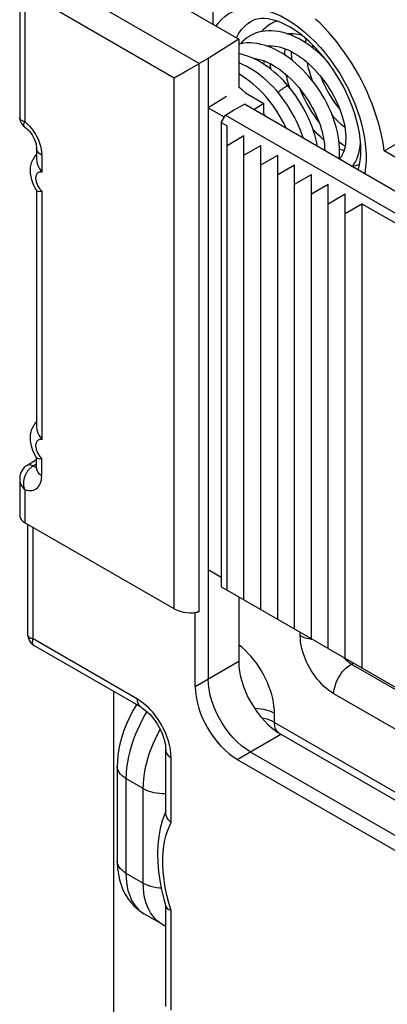
# Model space of a CAD drawing. Units: millimetres. Extents: x -35 to 25, y -32.4 to 34.1.
# Drawn here: x -35 to -28.8, y 2.5 to 19 of the extents above; entities that cross this region are included whole.
import ezdxf

# ---------------------------------------------------------------- set-up
doc = ezdxf.new("R2010")
doc.units = ezdxf.units.MM
doc.header["$LTSCALE"] = 19.36
doc.layers.get('0').update_dxf_attribs({"linetype": 'CONTINUOUS'})
doc.layers.add('DRAFT', color=7, linetype='CONTINUOUS')
doc.layers.add('RACCORDO', color=7, linetype='CONTINUOUS')

msp = doc.modelspace()

# ---------------------------------------------------------------- linework, layer by layer
at = {"color": 7, "linetype": 'CONTINUOUS'}
for p, q in [((-30.399, 18.79), (-30.403, 18.76)), ((-31.235, 18.648), (-31.264, 18.618)), ((-30.753, 18.586), (-30.757, 18.556)), ((-31.284, 17.886), (-31.292, 17.892)), ((-31.228, 17.841), (-31.284, 17.886)), ((-31.178, 17.796), (-31.228, 17.841)), ((-30.835, 17.394), (-30.868, 17.442)), ((-31.486, 9.442), (-31.486, 17.239)), ((-31.486, 16.912), (-31.203, 17.076)), ((-31.203, 9.278), (-31.203, 17.076)), ((-31.203, 16.749), (-30.92, 16.912)), ((-30.92, 9.115), (-30.92, 16.912)), ((-30.92, 16.586), (-30.637, 16.749)), ((-30.637, 8.952), (-30.637, 16.749)), ((-30.637, 16.422), (-30.354, 16.586)), ((-30.354, 8.788), (-30.354, 16.586)), ((-30.354, 16.259), (-30.071, 16.422)), ((-30.071, 8.625), (-30.071, 16.422)), ((-30.071, 16.096), (-29.789, 16.259)), ((-29.789, 8.462), (-29.789, 16.259)), ((-29.789, 15.932), (-29.506, 16.096)), ((-29.506, 8.298), (-29.506, 16.096)), ((-29.506, 15.769), (-29.223, 15.932)), ((-29.223, 15.932), (-29.223, 8.135)), ((-29.223, 15.932), (-26.677, 14.463)), ((-31.486, 9.442), (-29.796, 8.466)), ((-29.789, 8.462), (-29.223, 8.135)), ((-29.223, 8.135), (-26.677, 6.665))]:
    msp.add_line(p, q, dxfattribs=at)
for points in [[(-30.751, 18.953), (-30.761, 18.947), (-30.803, 18.92), (-30.843, 18.888), (-30.882, 18.853), (-30.91, 18.822)], [(-30.652, 18.999), (-30.654, 18.999), (-30.702, 18.979), (-30.751, 18.953)], [(-31.104, 18.749), (-31.114, 18.743), (-31.156, 18.716), (-31.197, 18.684), (-31.235, 18.648)], [(-29.81, 18.329), (-29.81, 18.329), (-29.862, 18.384), (-29.916, 18.437), (-29.972, 18.487), (-30.028, 18.535), (-30.086, 18.579), (-30.145, 18.621), (-30.204, 18.659), (-30.264, 18.694), (-30.324, 18.725), (-30.384, 18.752), (-30.445, 18.776), (-30.505, 18.796), (-30.565, 18.812), (-30.624, 18.824), (-30.683, 18.832), (-30.74, 18.836), (-30.797, 18.836), (-30.852, 18.831), (-30.906, 18.823), (-30.958, 18.811), (-31.008, 18.794), (-31.056, 18.775), (-31.104, 18.749)], [(-30.475, 18.786), (-30.457, 18.789), (-30.417, 18.791), (-30.375, 18.79), (-30.332, 18.785), (-30.288, 18.778), (-30.243, 18.767), (-30.237, 18.765)], [(-30.432, 18.771), (-30.426, 18.784), (-30.421, 18.791)], [(-30.165, 18.633), (-30.162, 18.676), (-30.159, 18.701)], [(-29.606, 16.685), (-29.606, 16.686), (-29.6, 16.745), (-29.597, 16.806), (-29.598, 16.869), (-29.602, 16.933), (-29.609, 16.999), (-29.619, 17.066), (-29.633, 17.134), (-29.65, 17.203), (-29.669, 17.272), (-29.692, 17.341), (-29.717, 17.411), (-29.746, 17.48), (-29.777, 17.549), (-29.81, 17.618), (-29.847, 17.685), (-29.885, 17.752), (-29.926, 17.818), (-29.97, 17.883), (-30.015, 17.946), (-30.063, 18.007), (-30.112, 18.067), (-30.163, 18.124), (-30.215, 18.18), (-30.27, 18.232), (-30.325, 18.283), (-30.381, 18.33), (-30.439, 18.374), (-30.497, 18.416), (-30.557, 18.454), (-30.617, 18.489), (-30.677, 18.521), (-30.738, 18.548), (-30.799, 18.572), (-30.86, 18.592), (-30.92, 18.608), (-30.979, 18.62), (-31.038, 18.628), (-31.096, 18.632), (-31.152, 18.632), (-31.207, 18.627), (-31.26, 18.619), (-31.292, 18.611)], [(-30.829, 18.582), (-30.808, 18.585), (-30.767, 18.587), (-30.724, 18.585), (-30.681, 18.58), (-30.636, 18.572), (-30.59, 18.561), (-30.544, 18.546), (-30.497, 18.529), (-30.449, 18.508), (-30.4, 18.484), (-30.352, 18.456), (-30.303, 18.426), (-30.254, 18.393), (-30.206, 18.357), (-30.158, 18.318), (-30.11, 18.276), (-30.063, 18.232), (-30.017, 18.186), (-29.973, 18.137), (-29.929, 18.086), (-29.887, 18.034), (-29.846, 17.98), (-29.807, 17.925), (-29.77, 17.868), (-29.735, 17.81), (-29.702, 17.752), (-29.671, 17.693), (-29.643, 17.633), (-29.616, 17.574), (-29.592, 17.514), (-29.571, 17.455), (-29.552, 17.397), (-29.536, 17.339), (-29.522, 17.282), (-29.511, 17.226), (-29.503, 17.172), (-29.497, 17.119), (-29.494, 17.069), (-29.493, 17.02), (-29.495, 16.974), (-29.499, 16.931), (-29.505, 16.89), (-29.514, 16.852), (-29.524, 16.816), (-29.536, 16.784), (-29.551, 16.753), (-29.567, 16.726), (-29.585, 16.701), (-29.602, 16.682)], [(-30.786, 18.567), (-30.782, 18.574), (-30.774, 18.586)], [(-30.518, 18.429), (-30.515, 18.473), (-30.51, 18.524), (-30.508, 18.533)], [(-30.052, 18.603), (-30.051, 18.591), (-30.045, 18.547)], [(-30.46, 17.908), (-30.495, 17.948), (-30.542, 17.999), (-30.591, 18.049), (-30.642, 18.097), (-30.694, 18.144), (-30.748, 18.187), (-30.802, 18.229), (-30.858, 18.267), (-30.914, 18.303), (-30.971, 18.335), (-31.028, 18.363), (-31.085, 18.388), (-31.142, 18.41), (-31.198, 18.427), (-31.253, 18.441), (-31.292, 18.448)], [(-31.066, 18.38), (-31.033, 18.376), (-30.988, 18.368), (-30.942, 18.356), (-30.896, 18.342), (-30.849, 18.324), (-30.801, 18.303), (-30.754, 18.279), (-30.705, 18.252), (-30.657, 18.222), (-30.608, 18.189), (-30.559, 18.152), (-30.511, 18.114), (-30.464, 18.072), (-30.417, 18.028), (-30.372, 17.982), (-30.327, 17.934), (-30.284, 17.883), (-30.242, 17.831), (-30.201, 17.778), (-30.162, 17.722), (-30.125, 17.666), (-30.09, 17.609), (-30.057, 17.55), (-30.026, 17.492), (-29.998, 17.432), (-29.971, 17.373), (-29.947, 17.314), (-29.926, 17.255), (-29.907, 17.196), (-29.891, 17.139), (-29.877, 17.082), (-29.866, 17.027), (-29.857, 16.973), (-29.851, 16.921), (-29.848, 16.871), (-29.847, 16.824)], [(-30.413, 18.49), (-30.412, 18.46), (-30.405, 18.389), (-30.398, 18.343)], [(-30.209, 17.032), (-30.21, 17.038), (-30.234, 17.108), (-30.26, 17.178), (-30.289, 17.247), (-30.321, 17.316), (-30.355, 17.385), (-30.392, 17.453), (-30.431, 17.519), (-30.473, 17.585), (-30.516, 17.649), (-30.562, 17.711), (-30.609, 17.772), (-30.658, 17.831), (-30.709, 17.887), (-30.762, 17.941), (-30.815, 17.992), (-30.87, 18.041), (-30.926, 18.087), (-30.983, 18.129), (-31.041, 18.169), (-31.099, 18.205), (-31.157, 18.237), (-31.216, 18.266), (-31.275, 18.291), (-31.292, 18.298)], [(-30.868, 18.274), (-30.865, 18.308), (-30.862, 18.329)], [(-30.767, 18.286), (-30.765, 18.252), (-30.759, 18.196)], [(-30.048, 17.989), (-30.058, 18.014), (-30.08, 18.077), (-30.099, 18.14), (-30.117, 18.203), (-30.131, 18.265), (-30.138, 18.301)], [(-30.488, 17.194), (-30.499, 17.218), (-30.534, 17.286), (-30.571, 17.354), (-30.61, 17.421), (-30.652, 17.487), (-30.696, 17.551), (-30.741, 17.613), (-30.789, 17.674), (-30.838, 17.732), (-30.889, 17.788), (-30.942, 17.842), (-30.996, 17.893), (-31.05, 17.942), (-31.107, 17.987), (-31.164, 18.03), (-31.221, 18.069), (-31.28, 18.105), (-31.292, 18.112)], [(-30.435, 17.876), (-30.453, 17.937), (-30.471, 18.001), (-30.485, 18.063), (-30.492, 18.096)], [(-29.913, 18.067), (-29.893, 18.018), (-29.862, 17.948), (-29.828, 17.879), (-29.792, 17.811), (-29.754, 17.745), (-29.714, 17.68), (-29.672, 17.617), (-29.628, 17.557), (-29.589, 17.506)], [(-29.967, 16.893), (-29.98, 16.955), (-29.995, 17.022), (-30.014, 17.089), (-30.035, 17.156), (-30.059, 17.223), (-30.085, 17.29), (-30.114, 17.357), (-30.145, 17.423), (-30.178, 17.489), (-30.214, 17.554), (-30.252, 17.618), (-30.291, 17.681), (-30.333, 17.743), (-30.377, 17.803), (-30.422, 17.862), (-30.46, 17.908)], [(-30.267, 17.863), (-30.247, 17.815), (-30.215, 17.744), (-30.182, 17.675), (-30.146, 17.608), (-30.108, 17.541), (-30.068, 17.477), (-30.026, 17.414), (-29.983, 17.353), (-29.943, 17.302)], [(-29.509, 17.211), (-29.521, 17.221), (-29.564, 17.258), (-29.607, 17.299), (-29.649, 17.342), (-29.691, 17.388), (-29.725, 17.428)], [(-29.863, 17.007), (-29.876, 17.017), (-29.918, 17.055), (-29.961, 17.095), (-30.003, 17.138), (-30.045, 17.184), (-30.046, 17.186)], [(-29.606, 16.97), (-29.59, 16.958), (-29.537, 16.922), (-29.504, 16.902)], [(-29.382, 16.555), (-29.355, 16.594), (-29.33, 16.636), (-29.308, 16.682), (-29.29, 16.73), (-29.274, 16.782), (-29.261, 16.836), (-29.252, 16.893), (-29.246, 16.953), (-29.246, 16.966)], [(-29.241, 16.895), (-29.253, 16.881), (-29.254, 16.881)], [(-29.522, 16.825), (-29.549, 16.831), (-29.587, 16.843), (-29.598, 16.848)], [(-29.373, 16.568), (-29.363, 16.568), (-29.316, 16.576), (-29.272, 16.588), (-29.261, 16.592)]]:
    msp.add_lwpolyline(points, dxfattribs=at)
at = {"color": 250, "linetype": 'CONTINUOUS'}
for points in [[(-30.63, 17.797), (-30.628, 17.8), (-30.62, 17.808), (-30.612, 17.817), (-30.603, 17.825), (-30.594, 17.833), (-30.584, 17.842), (-30.574, 17.85), (-30.563, 17.858), (-30.553, 17.866), (-30.543, 17.873), (-30.533, 17.88), (-30.523, 17.886), (-30.513, 17.892)], [(-30.513, 17.892), (-30.504, 17.897), (-30.496, 17.901), (-30.488, 17.905), (-30.481, 17.907), (-30.475, 17.909), (-30.47, 17.91), (-30.466, 17.91), (-30.462, 17.909), (-30.46, 17.908)]]:
    msp.add_lwpolyline(points, dxfattribs=at)
at = {"layer": 'DRAFT', "color": 7, "linetype": 'CONTINUOUS'}
for p, q in [((-33.572, 20.013), (-31.292, 18.696)), ((-31.292, 18.696), (-31.804, 18.369)), ((-31.292, 18.696), (-31.292, 17.892)), ((-31.804, 18.369), (-31.804, 9.789)), ((-31.499, 17.734), (-31.804, 17.545)), ((-31.178, 17.796), (-30.868, 17.617)), ((-28.848, 16.818), (-27.054, 17.859)), ((-31.804, 17.545), (-31.534, 17.389)), ((-31.38, 17.504), (-31.197, 17.603)), ((-23.926, 13.405), (-31.197, 17.603)), ((-30.868, 17.617), (-31.038, 17.511)), ((-30.868, 17.442), (-30.868, 17.617)), ((-31.584, 17.296), (-31.516, 17.42)), ((-31.516, 17.42), (-31.38, 17.504)), ((-31.516, 17.42), (-24.243, 13.22)), ((-31.584, 17.296), (-31.584, 9.499)), ((-31.584, 17.296), (-31.486, 17.239)), ((-28.233, 16.463), (-28.848, 16.818)), ((-31.804, 9.789), (-31.584, 9.662)), ((-31.584, 9.499), (-31.486, 9.442))]:
    msp.add_line(p, q, dxfattribs=at)
msp.add_lwpolyline([(-28.848, 16.818), (-28.861, 16.915), (-28.878, 17.012), (-28.898, 17.11), (-28.922, 17.209), (-28.949, 17.309), (-28.98, 17.409), (-29.014, 17.51), (-29.051, 17.61), (-29.092, 17.71), (-29.135, 17.809), (-29.181, 17.908), (-29.23, 18.006), (-29.282, 18.103), (-29.337, 18.198), (-29.394, 18.292), (-29.453, 18.384), (-29.515, 18.474), (-29.579, 18.562), (-29.645, 18.648), (-29.713, 18.731), (-29.782, 18.811), (-29.853, 18.888), (-29.925, 18.963), (-29.999, 19.034)], dxfattribs=at)
at = {"layer": 'RACCORDO', "color": 250, "linetype": 'CONTINUOUS'}
for p, q in [((-31.727, 20.032), (-31.727, 18.947)), ((-31.954, 18.285), (-34.746, 19.897)), ((-34.883, 19.491), (-34.883, 17.31)), ((-32.375, 18.042), (-34.883, 19.491)), ((-30.39, 18.971), (-30.293, 18.902)), ((-31.337, 18.722), (-31.324, 18.728)), ((-31.327, 18.722), (-31.324, 18.728)), ((-31.324, 18.728), (-31.287, 18.796)), ((-31.958, 9.081), (-31.958, 18.283)), ((-32.375, 9.126), (-32.375, 18.042)), ((-34.601, 16.747), (-34.601, 16.459)), ((-34.601, 16.145), (-34.601, 11.969)), ((-34.601, 11.367), (-34.601, 11.655)), ((-34.746, 11.528), (-34.688, 11.563)), ((-34.883, 11.13), (-34.883, 10.575)), ((-34.744, 8.622), (-34.744, 10.495)), ((-32.994, 7.611), (-34.744, 8.622)), ((-30.258, 8.68), (-30.258, 8.733)), ((-32.023, 7.824), (-31.292, 8.247)), ((-29.4, 8.197), (-29.421, 8.21)), ((-29.4, 8.197), (-29.365, 8.217)), ((-23.896, 5.019), (-29.4, 8.197)), ((-23.896, 4.354), (-29.693, 7.701)), ((-30.691, 7.221), (-30.691, 7.37)), ((-30.691, 7.221), (-23.877, 3.287)), ((-31.317, 6.6), (-30.585, 7.023)), ((-32.429, 5.542), (-32.429, 6.632)), ((-33.186, 6.277), (-33.186, 4.69)), ((-32.897, 6.11), (-33.186, 6.277)), ((-32.897, 4.523), (-32.897, 6.11)), ((-33.186, 4.69), (-32.897, 4.523)), ((-32.429, 4.061), (-32.468, 4.19)), ((-32.946, 4.052), (-32.903, 4.021)), ((-32.772, 4.021), (-32.803, 4.076)), ((-32.429, 2.386), (-32.429, 4.061))]:
    msp.add_line(p, q, dxfattribs=at)
at = {"layer": 'RACCORDO', "color": 7, "linetype": 'CONTINUOUS'}
for p, q in [((-34.971, 19.671), (-34.971, 17.383)), ((-31.804, 18.369), (-31.954, 18.285)), ((-31.958, 18.283), (-32.148, 18.173)), ((-32.148, 18.173), (-32.179, 18.155)), ((-34.688, 16.87), (-34.688, 16.681)), ((-34.699, 16.751), (-34.688, 16.762)), ((-34.684, 16.155), (-34.699, 16.178)), ((-34.688, 16.161), (-34.688, 12.19)), ((-34.699, 12.261), (-34.688, 12.272)), ((-34.849, 11.536), (-34.688, 11.635)), ((-34.684, 11.664), (-34.699, 11.688)), ((-34.688, 11.489), (-34.688, 11.671)), ((-34.971, 11.303), (-34.971, 10.685)), ((-32.375, 9.126), (-34.883, 10.575)), ((-34.832, 8.687), (-34.832, 10.545)), ((-31.804, 9.789), (-31.804, 7.951)), ((-31.292, 9.33), (-31.292, 8.247)), ((-32.023, 9.058), (-32.033, 9.064)), ((-31.958, 9.081), (-32.023, 9.058)), ((-32.023, 7.824), (-32.023, 9.058)), ((-32.932, 7.474), (-34.732, 8.513)), ((-33.395, 7.741), (-33.395, -0.606)), ((-30.585, 7.023), (-23.877, 3.149)), ((-32.517, 5.701), (-32.517, 6.754)), ((-31.097, 6.727), (-24.379, 2.848)), ((-33.332, 6.481), (-33.332, 4.894)), ((-31.317, 6.6), (-24.583, 2.713)), ((-32.517, 5.73), (-32.535, 5.687)), ((-32.549, 4.249), (-32.514, 4.129)), ((-32.517, 2.451), (-32.517, 4.138)), ((-32.879, 4.006), (-32.582, 3.835))]:
    msp.add_line(p, q, dxfattribs=at)
at = {"layer": 'RACCORDO', "color": 250, "linetype": 'CONTINUOUS'}
for points in [[(-31.671, 18.915), (-31.636, 18.965), (-31.582, 19.026), (-31.522, 19.079), (-31.455, 19.125), (-31.384, 19.162), (-31.309, 19.19), (-31.229, 19.208), (-31.145, 19.218), (-31.058, 19.219), (-30.967, 19.21), (-30.874, 19.192), (-30.78, 19.165), (-30.683, 19.129), (-30.586, 19.085), (-30.488, 19.032), (-30.39, 18.971)], [(-31.287, 18.796), (-31.244, 18.856), (-31.195, 18.91), (-31.141, 18.956), (-31.078, 18.997)], [(-30.293, 18.902), (-30.197, 18.825), (-30.102, 18.741), (-30.01, 18.651), (-29.92, 18.555), (-29.833, 18.452), (-29.75, 18.345), (-29.671, 18.233), (-29.595, 18.117), (-29.525, 17.998), (-29.46, 17.876), (-29.4, 17.752), (-29.347, 17.627), (-29.299, 17.501), (-29.258, 17.374), (-29.223, 17.249), (-29.195, 17.124), (-29.173, 17.001), (-29.159, 16.882), (-29.152, 16.765), (-29.152, 16.652)], [(-34.883, 17.31), (-34.899, 17.315), (-34.913, 17.32), (-34.925, 17.325), (-34.935, 17.331), (-34.944, 17.337), (-34.952, 17.343), (-34.958, 17.349), (-34.962, 17.355), (-34.966, 17.362), (-34.969, 17.368), (-34.97, 17.374), (-34.971, 17.38), (-34.971, 17.383)], [(-34.882, 17.216), (-34.885, 17.218), (-34.89, 17.223), (-34.894, 17.228), (-34.897, 17.234), (-34.9, 17.24), (-34.901, 17.248), (-34.902, 17.256), (-34.901, 17.265), (-34.899, 17.275), (-34.895, 17.286), (-34.89, 17.298), (-34.883, 17.31)], [(-34.883, 17.31), (-34.844, 17.275), (-34.807, 17.237)], [(-34.807, 17.237), (-34.772, 17.196), (-34.739, 17.151), (-34.708, 17.102), (-34.681, 17.053), (-34.657, 17.002), (-34.637, 16.95)], [(-34.601, 16.747), (-34.626, 16.764), (-34.648, 16.783), (-34.665, 16.803), (-34.678, 16.824), (-34.686, 16.846), (-34.688, 16.87)], [(-34.637, 16.95), (-34.622, 16.899), (-34.61, 16.848), (-34.603, 16.797), (-34.601, 16.747)], [(-29.152, 16.652), (-29.159, 16.543), (-29.173, 16.44), (-29.174, 16.435)], [(-34.601, 16.459), (-34.614, 16.462), (-34.627, 16.462), (-34.638, 16.461), (-34.65, 16.458), (-34.66, 16.454), (-34.669, 16.448), (-34.678, 16.44), (-34.685, 16.431), (-34.691, 16.42), (-34.696, 16.408), (-34.7, 16.395), (-34.702, 16.381), (-34.703, 16.365), (-34.703, 16.349), (-34.701, 16.332), (-34.697, 16.314), (-34.693, 16.295), (-34.687, 16.276), (-34.679, 16.258), (-34.671, 16.24)], [(-34.671, 16.24), (-34.662, 16.223), (-34.652, 16.207), (-34.642, 16.192), (-34.632, 16.179), (-34.621, 16.166), (-34.611, 16.155), (-34.601, 16.145)], [(-34.601, 11.969), (-34.614, 11.971), (-34.627, 11.972), (-34.638, 11.971), (-34.65, 11.968), (-34.66, 11.963), (-34.669, 11.957), (-34.678, 11.949), (-34.685, 11.94), (-34.691, 11.929), (-34.696, 11.918), (-34.7, 11.904), (-34.702, 11.89), (-34.703, 11.875), (-34.703, 11.858), (-34.701, 11.841), (-34.697, 11.823), (-34.693, 11.804), (-34.687, 11.786), (-34.679, 11.767), (-34.671, 11.749)], [(-34.671, 11.749), (-34.662, 11.732), (-34.652, 11.716), (-34.642, 11.702), (-34.632, 11.688), (-34.621, 11.676), (-34.611, 11.665), (-34.601, 11.655)], [(-34.883, 11.13), (-34.89, 11.152), (-34.895, 11.174), (-34.899, 11.195), (-34.901, 11.216), (-34.902, 11.237), (-34.901, 11.256), (-34.9, 11.275), (-34.897, 11.294), (-34.894, 11.311), (-34.89, 11.328), (-34.885, 11.344), (-34.88, 11.359), (-34.874, 11.374), (-34.868, 11.388), (-34.861, 11.401), (-34.855, 11.413), (-34.848, 11.425), (-34.841, 11.436), (-34.833, 11.446)], [(-34.746, 11.528), (-34.764, 11.537), (-34.783, 11.543), (-34.8, 11.546), (-34.817, 11.546), (-34.833, 11.543), (-34.847, 11.537), (-34.848, 11.536)], [(-34.833, 11.446), (-34.826, 11.456), (-34.819, 11.465), (-34.811, 11.474), (-34.803, 11.482), (-34.795, 11.49), (-34.787, 11.497), (-34.779, 11.504), (-34.771, 11.511), (-34.763, 11.517), (-34.754, 11.523), (-34.746, 11.528)], [(-34.746, 11.528), (-34.731, 11.52), (-34.717, 11.514), (-34.703, 11.51), (-34.69, 11.508), (-34.688, 11.508)], [(-34.688, 11.489), (-34.686, 11.465), (-34.678, 11.443), (-34.665, 11.422), (-34.648, 11.402), (-34.626, 11.384), (-34.601, 11.367)], [(-34.971, 11.303), (-34.971, 11.299), (-34.97, 11.287), (-34.969, 11.274), (-34.966, 11.261), (-34.963, 11.247), (-34.958, 11.233), (-34.952, 11.219), (-34.944, 11.205), (-34.935, 11.19), (-34.925, 11.175), (-34.913, 11.16), (-34.899, 11.145), (-34.883, 11.13)], [(-34.883, 11.13), (-34.852, 11.121), (-34.822, 11.116), (-34.793, 11.115), (-34.766, 11.117), (-34.739, 11.123), (-34.715, 11.132), (-34.693, 11.145), (-34.672, 11.162), (-34.654, 11.181), (-34.639, 11.204), (-34.626, 11.23), (-34.615, 11.259), (-34.607, 11.292), (-34.603, 11.328), (-34.601, 11.367)], [(-34.744, 8.622), (-34.758, 8.625), (-34.771, 8.628), (-34.782, 8.632), (-34.792, 8.636), (-34.801, 8.641), (-34.808, 8.646), (-34.814, 8.651), (-34.819, 8.656), (-34.824, 8.661), (-34.827, 8.666), (-34.83, 8.671), (-34.831, 8.677), (-34.832, 8.682), (-34.832, 8.687)], [(-34.732, 8.513), (-34.736, 8.516), (-34.74, 8.519), (-34.744, 8.523), (-34.747, 8.528), (-34.75, 8.534), (-34.753, 8.54), (-34.754, 8.547), (-34.756, 8.555), (-34.756, 8.564), (-34.755, 8.573), (-34.754, 8.584), (-34.752, 8.596), (-34.749, 8.608), (-34.744, 8.622)], [(-29.693, 7.701), (-29.735, 7.728), (-29.777, 7.757), (-29.818, 7.79), (-29.859, 7.825), (-29.898, 7.864), (-29.936, 7.905), (-29.973, 7.949), (-30.009, 7.996), (-30.043, 8.043), (-30.075, 8.093), (-30.104, 8.144), (-30.131, 8.195), (-30.156, 8.247), (-30.178, 8.3), (-30.198, 8.353), (-30.216, 8.407), (-30.231, 8.462), (-30.242, 8.517), (-30.251, 8.572), (-30.256, 8.626), (-30.258, 8.68)], [(-30.258, 8.68), (-30.226, 8.664), (-30.192, 8.649), (-30.154, 8.637)], [(-30.154, 8.637), (-30.115, 8.627), (-30.074, 8.62), (-30.059, 8.618)], [(-30.691, 7.37), (-30.693, 7.432), (-30.699, 7.495), (-30.708, 7.559), (-30.721, 7.624), (-30.738, 7.691), (-30.759, 7.758), (-30.783, 7.825), (-30.81, 7.892), (-30.84, 7.958), (-30.874, 8.023), (-30.91, 8.087), (-30.949, 8.149), (-30.99, 8.21), (-31.035, 8.269), (-31.081, 8.325), (-31.131, 8.379), (-31.182, 8.431), (-31.235, 8.478), (-31.288, 8.521), (-31.292, 8.524)], [(-29.421, 8.21), (-29.441, 8.225), (-29.461, 8.242), (-29.481, 8.26), (-29.5, 8.28), (-29.519, 8.3), (-29.527, 8.311)], [(-29.693, 7.701), (-29.691, 7.737), (-29.686, 7.774), (-29.678, 7.813), (-29.667, 7.851), (-29.653, 7.891), (-29.636, 7.929), (-29.617, 7.967), (-29.595, 8.004), (-29.571, 8.039), (-29.546, 8.073), (-29.518, 8.104), (-29.49, 8.132), (-29.46, 8.157), (-29.43, 8.178), (-29.4, 8.197)], [(-32.932, 7.474), (-32.951, 7.488), (-32.966, 7.506), (-32.978, 7.528), (-32.987, 7.553), (-32.992, 7.581), (-32.994, 7.611)], [(-32.851, 7.507), (-32.896, 7.544), (-32.944, 7.579), (-32.994, 7.611)], [(-32.454, 6.839), (-32.473, 6.91), (-32.497, 6.981), (-32.524, 7.049), (-32.554, 7.114), (-32.588, 7.177), (-32.622, 7.235), (-32.657, 7.288), (-32.693, 7.337), (-32.73, 7.384), (-32.769, 7.427), (-32.808, 7.468), (-32.851, 7.507)], [(-30.691, 7.37), (-30.729, 7.39), (-30.771, 7.407), (-30.816, 7.422), (-30.863, 7.435), (-30.912, 7.444), (-30.963, 7.45), (-31.014, 7.454), (-31.024, 7.454)], [(-32.833, 7.401), (-32.867, 7.345), (-32.912, 7.264), (-32.954, 7.182), (-32.994, 7.098), (-33.03, 7.011), (-33.064, 6.922), (-33.094, 6.832), (-33.121, 6.739), (-33.144, 6.646), (-33.162, 6.552), (-33.175, 6.459), (-33.183, 6.367), (-33.186, 6.277)], [(-30.691, 7.221), (-30.729, 7.241), (-30.771, 7.259), (-30.816, 7.274), (-30.863, 7.286), (-30.902, 7.294)], [(-30.671, 7.113), (-30.678, 7.132), (-30.683, 7.152), (-30.687, 7.173), (-30.69, 7.197), (-30.691, 7.221)], [(-30.63, 7.054), (-30.642, 7.067), (-30.653, 7.081), (-30.662, 7.096), (-30.671, 7.113)], [(-32.897, 6.11), (-32.894, 6.192), (-32.887, 6.274), (-32.876, 6.358), (-32.862, 6.44), (-32.843, 6.523), (-32.82, 6.607), (-32.794, 6.692), (-32.763, 6.776), (-32.729, 6.861), (-32.692, 6.945), (-32.651, 7.028), (-32.611, 7.103)], [(-32.429, 6.632), (-32.432, 6.7), (-32.44, 6.77), (-32.454, 6.839)], [(-32.517, 6.754), (-32.514, 6.73), (-32.506, 6.708), (-32.493, 6.687), (-32.476, 6.667), (-32.454, 6.648), (-32.429, 6.632)], [(-33.186, 6.277), (-33.22, 6.299), (-33.251, 6.324), (-33.277, 6.349), (-33.298, 6.377), (-33.314, 6.405), (-33.326, 6.434), (-33.331, 6.464), (-33.332, 6.481)], [(-32.897, 6.11), (-32.858, 6.09), (-32.816, 6.073), (-32.772, 6.058), (-32.724, 6.045), (-32.675, 6.036), (-32.625, 6.03), (-32.573, 6.026), (-32.522, 6.026), (-32.517, 6.026)], [(-32.468, 4.19), (-32.5, 4.32), (-32.526, 4.45), (-32.546, 4.581), (-32.56, 4.713), (-32.566, 4.842), (-32.564, 4.971), (-32.554, 5.098), (-32.536, 5.219), (-32.509, 5.332), (-32.473, 5.44), (-32.429, 5.542)], [(-33.186, 4.69), (-33.22, 4.712), (-33.251, 4.737), (-33.277, 4.762), (-33.298, 4.79), (-33.314, 4.818), (-33.326, 4.847), (-33.331, 4.877), (-33.332, 4.894)], [(-33.186, 4.69), (-33.184, 4.611), (-33.177, 4.537), (-33.166, 4.466), (-33.152, 4.4), (-33.133, 4.339), (-33.111, 4.281), (-33.085, 4.226), (-33.056, 4.176), (-33.022, 4.13), (-32.986, 4.089), (-32.946, 4.052)], [(-32.803, 4.076), (-32.83, 4.137), (-32.854, 4.204), (-32.872, 4.277), (-32.886, 4.354), (-32.894, 4.436), (-32.897, 4.523)], [(-32.897, 4.523), (-32.858, 4.503), (-32.816, 4.486), (-32.772, 4.471), (-32.724, 4.458), (-32.675, 4.449), (-32.625, 4.443), (-32.593, 4.441)], [(-32.583, 3.835), (-32.617, 3.856), (-32.659, 3.889), (-32.7, 3.927), (-32.737, 3.971), (-32.772, 4.021)]]:
    msp.add_lwpolyline(points, dxfattribs=at)
at = {"layer": 'RACCORDO', "color": 7, "linetype": 'CONTINUOUS'}
for points in [[(-30.727, 19.022), (-30.796, 19.035), (-30.86, 19.042), (-30.921, 19.041), (-30.978, 19.033), (-31.03, 19.018), (-31.078, 18.997)], [(-29.239, 16.83), (-29.242, 16.923), (-29.25, 17.02), (-29.265, 17.122), (-29.285, 17.227), (-29.311, 17.334), (-29.343, 17.444), (-29.381, 17.555), (-29.425, 17.666), (-29.474, 17.778), (-29.528, 17.888), (-29.588, 17.997), (-29.652, 18.103), (-29.72, 18.206), (-29.791, 18.305), (-29.866, 18.4), (-29.943, 18.49), (-30.022, 18.574), (-30.103, 18.652), (-30.184, 18.723), (-30.266, 18.788), (-30.347, 18.845), (-30.427, 18.895), (-30.505, 18.938), (-30.582, 18.973), (-30.656, 19.001), (-30.727, 19.022)], [(-32.179, 18.155), (-32.238, 18.121), (-32.268, 18.104), (-32.296, 18.088), (-32.323, 18.071), (-32.35, 18.056), (-32.375, 18.042)], [(-34.971, 17.383), (-34.971, 17.378), (-34.969, 17.352), (-34.963, 17.326), (-34.954, 17.301), (-34.942, 17.278), (-34.926, 17.256), (-34.909, 17.237), (-34.888, 17.22), (-34.882, 17.216)], [(-34.882, 17.216), (-34.879, 17.214), (-34.862, 17.201), (-34.843, 17.185), (-34.823, 17.165), (-34.803, 17.142), (-34.782, 17.115), (-34.763, 17.086), (-34.745, 17.055), (-34.729, 17.024), (-34.716, 16.993), (-34.705, 16.963), (-34.697, 16.935), (-34.692, 16.911), (-34.689, 16.889), (-34.688, 16.872), (-34.688, 16.87)], [(-34.699, 16.178), (-34.727, 16.228), (-34.75, 16.28), (-34.768, 16.333), (-34.781, 16.387), (-34.789, 16.442), (-34.791, 16.494), (-34.787, 16.544), (-34.778, 16.591), (-34.765, 16.636), (-34.747, 16.677), (-34.725, 16.716), (-34.699, 16.751)], [(-29.285, 16.499), (-29.28, 16.512), (-29.263, 16.583), (-29.25, 16.66), (-29.242, 16.742), (-29.239, 16.83)], [(-34.688, 16.681), (-34.688, 16.675), (-34.685, 16.639), (-34.675, 16.602), (-34.661, 16.565), (-34.644, 16.529), (-34.623, 16.494), (-34.601, 16.459)], [(-34.684, 16.155), (-34.675, 16.147), (-34.661, 16.141), (-34.644, 16.139)], [(-34.644, 16.139), (-34.623, 16.14), (-34.601, 16.145)], [(-34.699, 11.688), (-34.727, 11.737), (-34.75, 11.789), (-34.768, 11.842), (-34.781, 11.896), (-34.789, 11.951), (-34.791, 12.004), (-34.787, 12.053), (-34.778, 12.101), (-34.765, 12.145), (-34.747, 12.187), (-34.725, 12.225), (-34.699, 12.261)], [(-34.688, 12.19), (-34.688, 12.184), (-34.685, 12.149), (-34.675, 12.111), (-34.661, 12.074), (-34.644, 12.038), (-34.623, 12.003), (-34.601, 11.969)], [(-34.684, 11.664), (-34.675, 11.656), (-34.661, 11.65), (-34.644, 11.648)], [(-34.644, 11.648), (-34.623, 11.65), (-34.601, 11.655)], [(-34.849, 11.536), (-34.869, 11.522), (-34.894, 11.5), (-34.916, 11.474), (-34.935, 11.446), (-34.95, 11.416), (-34.961, 11.383), (-34.968, 11.348), (-34.971, 11.311), (-34.971, 11.303)], [(-34.688, 11.489), (-34.689, 11.479), (-34.69, 11.471), (-34.69, 11.47)], [(-34.832, 8.687), (-34.832, 8.678), (-34.828, 8.647), (-34.82, 8.617), (-34.807, 8.588), (-34.789, 8.563), (-34.768, 8.54), (-34.743, 8.52), (-34.732, 8.513)], [(-31.097, 6.727), (-31.171, 6.774), (-31.244, 6.829), (-31.315, 6.893), (-31.384, 6.963), (-31.45, 7.04), (-31.512, 7.122), (-31.57, 7.21), (-31.622, 7.3), (-31.669, 7.394), (-31.709, 7.489), (-31.743, 7.585), (-31.769, 7.68), (-31.788, 7.773), (-31.8, 7.864), (-31.804, 7.951)], [(-33.01, 7.518), (-33.069, 7.418), (-33.123, 7.315), (-33.172, 7.21), (-33.214, 7.102), (-33.251, 6.994), (-33.281, 6.885), (-33.305, 6.775), (-33.321, 6.665), (-33.33, 6.556), (-33.332, 6.481)], [(-32.932, 7.474), (-32.919, 7.466), (-32.889, 7.446), (-32.856, 7.421), (-32.822, 7.391), (-32.787, 7.356), (-32.752, 7.318), (-32.718, 7.276), (-32.685, 7.23), (-32.655, 7.183), (-32.626, 7.133), (-32.601, 7.083), (-32.578, 7.032), (-32.559, 6.981), (-32.544, 6.932), (-32.532, 6.885), (-32.524, 6.841), (-32.519, 6.8), (-32.517, 6.765), (-32.517, 6.754)], [(-32.535, 5.687), (-32.577, 5.567), (-32.61, 5.44), (-32.634, 5.305), (-32.649, 5.164), (-32.654, 5.019), (-32.651, 4.87), (-32.638, 4.717), (-32.617, 4.563), (-32.587, 4.406), (-32.549, 4.249)], [(-32.429, 5.542), (-32.454, 5.566), (-32.476, 5.592), (-32.493, 5.618), (-32.506, 5.645), (-32.514, 5.673), (-32.517, 5.701)], [(-33.332, 4.894), (-33.332, 4.865), (-33.326, 4.766), (-33.314, 4.67), (-33.295, 4.579), (-33.269, 4.492), (-33.236, 4.41), (-33.198, 4.333), (-33.153, 4.261), (-33.103, 4.195), (-33.048, 4.135), (-32.988, 4.081), (-32.925, 4.034), (-32.878, 4.005)], [(-32.514, 4.129), (-32.506, 4.112), (-32.493, 4.097), (-32.476, 4.083)], [(-32.476, 4.083), (-32.454, 4.071), (-32.429, 4.061)], [(-32.583, 3.835), (-32.541, 3.812), (-32.517, 3.801)]]:
    msp.add_lwpolyline(points, dxfattribs=at)
for centre, major_axis, ratio, start_param, end_param in [((-31.95, 18.042), (0.158, 0.255), 0.597115, 0.821615, 0.839068), ((-34.671, 10.654), (0.299, -0.039), 0.469327, -3.080164, -2.294766), ((-32.162, 9.206), (0.299, -0.039), 0.469327, 3.988419, 5.524309), ((-30.584, 7.839), (-0.5, 0.866), 0.578035, 0.785959, 2.355537), ((-31.316, 7.417), (-0.5, 0.866), 0.578035, 0.785959, 2.355537)]:
    msp.add_ellipse(centre, major_axis=major_axis, ratio=ratio, start_param=start_param, end_param=end_param, dxfattribs=at)

doc.saveas('drawing.dxf')
